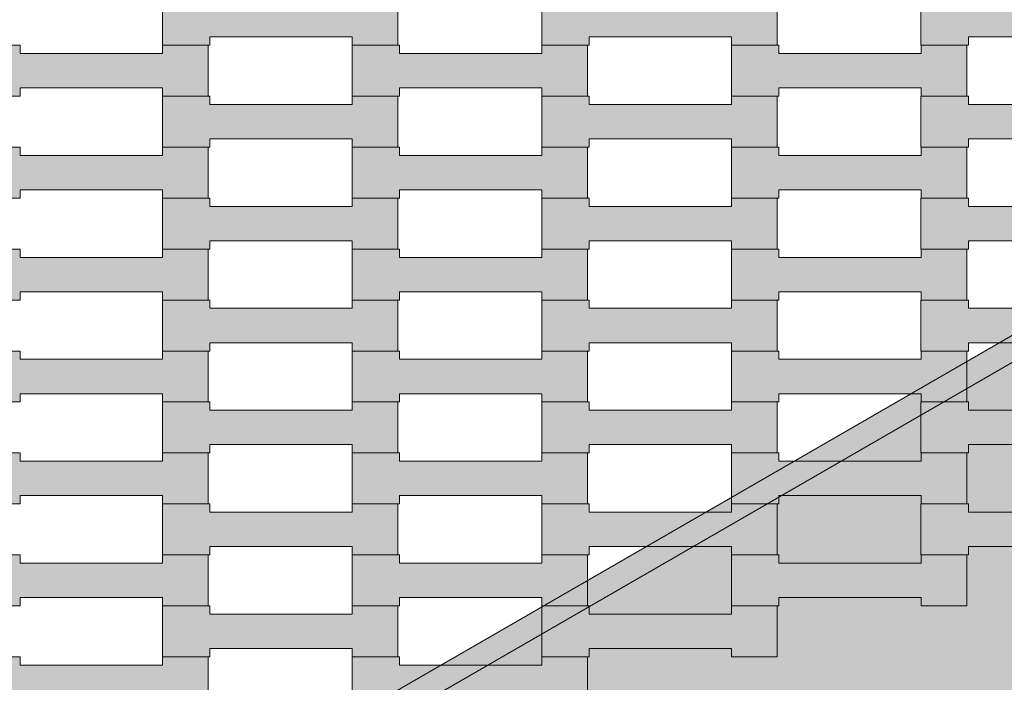
# Model space of a CAD drawing. Units: millimetres. Extents: x 31464 to 49249, y -10561 to 10195.
# Drawn here: x 39474 to 39889, y -1311 to -1031 of the extents above; entities that cross this region are included whole.
import ezdxf

# ---------------------------------------------------------------- set-up
doc = ezdxf.new("R2010")
doc.units = ezdxf.units.MM
doc.header["$MEASUREMENT"] = 0
doc.layers.add('7-Hexo6a', color=7, linetype='Continuous')

# ---------------------------------------------------------------- blocks, each defined once
blk = doc.blocks.new('Strop_1657', base_point=(39454.04, -1321.3))
at = {"layer": '7-Hexo6a', "linetype": 'Continuous', "lineweight": 0, "true_color": 0xff7f00}
blk.add_hatch(color=30, dxfattribs=at).paths.add_polyline_path([(39454.04, -1321.3), (39474.05, -1321.3), (39474.05, -1317.8), (39534.05, -1317.8), (39534.05, -1321.3), (39553.35, -1321.3), (39553.35, -1299.8), (39534.05, -1299.8), (39534.05, -1303.3), (39474.03, -1303.3), (39474.03, -1299.8), (39454.04, -1299.8)])
at = {"layer": '7-Hexo6a', "color": 7, "linetype": 'Continuous', "lineweight": 13, "flags": 128}
blk.add_lwpolyline([(39454.04, -1321.3), (39454.04, -1299.8), (39474.03, -1299.8), (39474.03, -1303.3), (39534.05, -1303.3), (39534.05, -1299.8), (39553.35, -1299.8), (39553.35, -1321.3), (39534.05, -1321.3), (39534.05, -1317.8), (39474.05, -1317.8), (39474.05, -1321.3)], close=True, dxfattribs=at)
blk = doc.blocks.new('Strop_1659', base_point=(39614.04, -1321.3))
at = {"layer": '7-Hexo6a', "linetype": 'Continuous', "lineweight": 0, "true_color": 0xff7f00}
blk.add_hatch(color=30, dxfattribs=at).paths.add_polyline_path([(39614.04, -1321.3), (39634.05, -1321.3), (39634.05, -1317.8), (39694.05, -1317.8), (39694.05, -1321.3), (39713.35, -1321.3), (39713.35, -1299.8), (39694.05, -1299.8), (39694.05, -1303.3), (39634.03, -1303.3), (39634.03, -1299.8), (39614.04, -1299.8)])
at = {"layer": '7-Hexo6a', "color": 7, "linetype": 'Continuous', "lineweight": 13, "flags": 128}
blk.add_lwpolyline([(39614.04, -1321.3), (39614.04, -1299.8), (39634.03, -1299.8), (39634.03, -1303.3), (39694.05, -1303.3), (39694.05, -1299.8), (39713.35, -1299.8), (39713.35, -1321.3), (39694.05, -1321.3), (39694.05, -1317.8), (39634.05, -1317.8), (39634.05, -1321.3)], close=True, dxfattribs=at)
blk = doc.blocks.new('Strop_1660', base_point=(39534.04, -1299.8))
at = {"layer": '7-Hexo6a', "linetype": 'Continuous', "lineweight": 0, "true_color": 0xff7f00}
blk.add_hatch(color=30, dxfattribs=at).paths.add_polyline_path([(39534.04, -1299.8), (39554.05, -1299.8), (39554.05, -1296.3), (39614.05, -1296.3), (39614.05, -1299.8), (39633.35, -1299.8), (39633.35, -1278.3), (39614.05, -1278.3), (39614.05, -1281.8), (39554.03, -1281.8), (39554.03, -1278.3), (39534.04, -1278.3)])
at = {"layer": '7-Hexo6a', "color": 7, "linetype": 'Continuous', "lineweight": 13, "flags": 128}
blk.add_lwpolyline([(39534.04, -1299.8), (39534.04, -1278.3), (39554.03, -1278.3), (39554.03, -1281.8), (39614.05, -1281.8), (39614.05, -1278.3), (39633.35, -1278.3), (39633.35, -1299.8), (39614.05, -1299.8), (39614.05, -1296.3), (39554.05, -1296.3), (39554.05, -1299.8)], close=True, dxfattribs=at)
blk = doc.blocks.new('Strop_1661', base_point=(39694.04, -1299.8))
at = {"layer": '7-Hexo6a', "linetype": 'Continuous', "lineweight": 0, "true_color": 0xff7f00}
blk.add_hatch(color=30, dxfattribs=at).paths.add_polyline_path([(39694.04, -1299.8), (39714.05, -1299.8), (39714.05, -1296.3), (39774.05, -1296.3), (39774.05, -1299.8), (39793.35, -1299.8), (39793.35, -1278.3), (39774.05, -1278.3), (39774.05, -1281.8), (39714.03, -1281.8), (39714.03, -1278.3), (39694.04, -1278.3)])
at = {"layer": '7-Hexo6a', "color": 7, "linetype": 'Continuous', "lineweight": 13, "flags": 128}
blk.add_lwpolyline([(39694.04, -1299.8), (39694.04, -1278.3), (39714.03, -1278.3), (39714.03, -1281.8), (39774.05, -1281.8), (39774.05, -1278.3), (39793.35, -1278.3), (39793.35, -1299.8), (39774.05, -1299.8), (39774.05, -1296.3), (39714.05, -1296.3), (39714.05, -1299.8)], close=True, dxfattribs=at)
blk = doc.blocks.new('Strop_1667', base_point=(39454.04, -1278.3))
at = {"layer": '7-Hexo6a', "linetype": 'Continuous', "lineweight": 0, "true_color": 0xff7f00}
blk.add_hatch(color=30, dxfattribs=at).paths.add_polyline_path([(39454.04, -1278.3), (39474.05, -1278.3), (39474.05, -1274.8), (39534.05, -1274.8), (39534.05, -1278.3), (39553.35, -1278.3), (39553.35, -1256.8), (39534.05, -1256.8), (39534.05, -1260.3), (39474.03, -1260.3), (39474.03, -1256.8), (39454.04, -1256.8)])
at = {"layer": '7-Hexo6a', "color": 7, "linetype": 'Continuous', "lineweight": 13, "flags": 128}
blk.add_lwpolyline([(39454.04, -1278.3), (39454.04, -1256.8), (39474.03, -1256.8), (39474.03, -1260.3), (39534.05, -1260.3), (39534.05, -1256.8), (39553.35, -1256.8), (39553.35, -1278.3), (39534.05, -1278.3), (39534.05, -1274.8), (39474.05, -1274.8), (39474.05, -1278.3)], close=True, dxfattribs=at)
blk = doc.blocks.new('Strop_1669', base_point=(39614.04, -1278.3))
at = {"layer": '7-Hexo6a', "linetype": 'Continuous', "lineweight": 0, "true_color": 0xff7f00}
blk.add_hatch(color=30, dxfattribs=at).paths.add_polyline_path([(39614.04, -1278.3), (39634.05, -1278.3), (39634.05, -1274.8), (39694.05, -1274.8), (39694.05, -1278.3), (39713.35, -1278.3), (39713.35, -1256.8), (39694.05, -1256.8), (39694.05, -1260.3), (39634.03, -1260.3), (39634.03, -1256.8), (39614.04, -1256.8)])
at = {"layer": '7-Hexo6a', "color": 7, "linetype": 'Continuous', "lineweight": 13, "flags": 128}
blk.add_lwpolyline([(39614.04, -1278.3), (39614.04, -1256.8), (39634.03, -1256.8), (39634.03, -1260.3), (39694.05, -1260.3), (39694.05, -1256.8), (39713.35, -1256.8), (39713.35, -1278.3), (39694.05, -1278.3), (39694.05, -1274.8), (39634.05, -1274.8), (39634.05, -1278.3)], close=True, dxfattribs=at)
blk = doc.blocks.new('Strop_1670', base_point=(39534.04, -1256.8))
at = {"layer": '7-Hexo6a', "linetype": 'Continuous', "lineweight": 0, "true_color": 0xff7f00}
blk.add_hatch(color=30, dxfattribs=at).paths.add_polyline_path([(39534.04, -1256.8), (39554.05, -1256.8), (39554.05, -1253.3), (39614.05, -1253.3), (39614.05, -1256.8), (39633.35, -1256.8), (39633.35, -1235.3), (39614.05, -1235.3), (39614.05, -1238.8), (39554.03, -1238.8), (39554.03, -1235.3), (39534.04, -1235.3)])
at = {"layer": '7-Hexo6a', "color": 7, "linetype": 'Continuous', "lineweight": 13, "flags": 128}
blk.add_lwpolyline([(39534.04, -1256.8), (39534.04, -1235.3), (39554.03, -1235.3), (39554.03, -1238.8), (39614.05, -1238.8), (39614.05, -1235.3), (39633.35, -1235.3), (39633.35, -1256.8), (39614.05, -1256.8), (39614.05, -1253.3), (39554.05, -1253.3), (39554.05, -1256.8)], close=True, dxfattribs=at)
blk = doc.blocks.new('Strop_1671', base_point=(39774.04, -1278.3))
at = {"layer": '7-Hexo6a', "linetype": 'Continuous', "lineweight": 0, "true_color": 0xff7f00}
blk.add_hatch(color=30, dxfattribs=at).paths.add_polyline_path([(39774.04, -1278.3), (39794.05, -1278.3), (39794.05, -1274.8), (39854.05, -1274.8), (39854.05, -1278.3), (39873.35, -1278.3), (39873.35, -1256.8), (39854.05, -1256.8), (39854.05, -1260.3), (39794.03, -1260.3), (39794.03, -1256.8), (39774.04, -1256.8)])
at = {"layer": '7-Hexo6a', "color": 7, "linetype": 'Continuous', "lineweight": 13, "flags": 128}
blk.add_lwpolyline([(39774.04, -1278.3), (39774.04, -1256.8), (39794.03, -1256.8), (39794.03, -1260.3), (39854.05, -1260.3), (39854.05, -1256.8), (39873.35, -1256.8), (39873.35, -1278.3), (39854.05, -1278.3), (39854.05, -1274.8), (39794.05, -1274.8), (39794.05, -1278.3)], close=True, dxfattribs=at)
blk = doc.blocks.new('Strop_1672', base_point=(39694.04, -1256.8))
at = {"layer": '7-Hexo6a', "linetype": 'Continuous', "lineweight": 0, "true_color": 0xff7f00}
blk.add_hatch(color=30, dxfattribs=at).paths.add_polyline_path([(39694.04, -1256.8), (39714.05, -1256.8), (39714.05, -1253.3), (39774.05, -1253.3), (39774.05, -1256.8), (39793.35, -1256.8), (39793.35, -1235.3), (39774.05, -1235.3), (39774.05, -1238.8), (39714.03, -1238.8), (39714.03, -1235.3), (39694.04, -1235.3)])
at = {"layer": '7-Hexo6a', "color": 7, "linetype": 'Continuous', "lineweight": 13, "flags": 128}
blk.add_lwpolyline([(39694.04, -1256.8), (39694.04, -1235.3), (39714.03, -1235.3), (39714.03, -1238.8), (39774.05, -1238.8), (39774.05, -1235.3), (39793.35, -1235.3), (39793.35, -1256.8), (39774.05, -1256.8), (39774.05, -1253.3), (39714.05, -1253.3), (39714.05, -1256.8)], close=True, dxfattribs=at)
blk = doc.blocks.new('Strop_1673', base_point=(39854.04, -1256.8))
at = {"layer": '7-Hexo6a', "linetype": 'Continuous', "lineweight": 0, "true_color": 0xff7f00}
blk.add_hatch(color=30, dxfattribs=at).paths.add_polyline_path([(39854.04, -1256.8), (39874.05, -1256.8), (39874.05, -1253.3), (39934.05, -1253.3), (39934.05, -1256.8), (39953.35, -1256.8), (39953.35, -1235.3), (39934.05, -1235.3), (39934.05, -1238.8), (39874.03, -1238.8), (39874.03, -1235.3), (39854.04, -1235.3)])
at = {"layer": '7-Hexo6a', "color": 7, "linetype": 'Continuous', "lineweight": 13, "flags": 128}
blk.add_lwpolyline([(39854.04, -1256.8), (39854.04, -1235.3), (39874.03, -1235.3), (39874.03, -1238.8), (39934.05, -1238.8), (39934.05, -1235.3), (39953.35, -1235.3), (39953.35, -1256.8), (39934.05, -1256.8), (39934.05, -1253.3), (39874.05, -1253.3), (39874.05, -1256.8)], close=True, dxfattribs=at)
blk = doc.blocks.new('Strop_1680', base_point=(39454.04, -1235.3))
at = {"layer": '7-Hexo6a', "linetype": 'Continuous', "lineweight": 0, "true_color": 0xff7f00}
blk.add_hatch(color=30, dxfattribs=at).paths.add_polyline_path([(39454.04, -1235.3), (39474.05, -1235.3), (39474.05, -1231.8), (39534.05, -1231.8), (39534.05, -1235.3), (39553.35, -1235.3), (39553.35, -1213.8), (39534.05, -1213.8), (39534.05, -1217.3), (39474.03, -1217.3), (39474.03, -1213.8), (39454.04, -1213.8)])
at = {"layer": '7-Hexo6a', "color": 7, "linetype": 'Continuous', "lineweight": 13, "flags": 128}
blk.add_lwpolyline([(39454.04, -1235.3), (39454.04, -1213.8), (39474.03, -1213.8), (39474.03, -1217.3), (39534.05, -1217.3), (39534.05, -1213.8), (39553.35, -1213.8), (39553.35, -1235.3), (39534.05, -1235.3), (39534.05, -1231.8), (39474.05, -1231.8), (39474.05, -1235.3)], close=True, dxfattribs=at)
blk = doc.blocks.new('Strop_1682', base_point=(39614.04, -1235.3))
at = {"layer": '7-Hexo6a', "linetype": 'Continuous', "lineweight": 0, "true_color": 0xff7f00}
blk.add_hatch(color=30, dxfattribs=at).paths.add_polyline_path([(39614.04, -1235.3), (39634.05, -1235.3), (39634.05, -1231.8), (39694.05, -1231.8), (39694.05, -1235.3), (39713.35, -1235.3), (39713.35, -1213.8), (39694.05, -1213.8), (39694.05, -1217.3), (39634.03, -1217.3), (39634.03, -1213.8), (39614.04, -1213.8)])
at = {"layer": '7-Hexo6a', "color": 7, "linetype": 'Continuous', "lineweight": 13, "flags": 128}
blk.add_lwpolyline([(39614.04, -1235.3), (39614.04, -1213.8), (39634.03, -1213.8), (39634.03, -1217.3), (39694.05, -1217.3), (39694.05, -1213.8), (39713.35, -1213.8), (39713.35, -1235.3), (39694.05, -1235.3), (39694.05, -1231.8), (39634.05, -1231.8), (39634.05, -1235.3)], close=True, dxfattribs=at)
blk = doc.blocks.new('Strop_1683', base_point=(39534.04, -1213.8))
at = {"layer": '7-Hexo6a', "linetype": 'Continuous', "lineweight": 0, "true_color": 0xff7f00}
blk.add_hatch(color=30, dxfattribs=at).paths.add_polyline_path([(39534.04, -1213.8), (39554.05, -1213.8), (39554.05, -1210.3), (39614.05, -1210.3), (39614.05, -1213.8), (39633.35, -1213.8), (39633.35, -1192.3), (39614.05, -1192.3), (39614.05, -1195.8), (39554.03, -1195.8), (39554.03, -1192.3), (39534.04, -1192.3)])
at = {"layer": '7-Hexo6a', "color": 7, "linetype": 'Continuous', "lineweight": 13, "flags": 128}
blk.add_lwpolyline([(39534.04, -1213.8), (39534.04, -1192.3), (39554.03, -1192.3), (39554.03, -1195.8), (39614.05, -1195.8), (39614.05, -1192.3), (39633.35, -1192.3), (39633.35, -1213.8), (39614.05, -1213.8), (39614.05, -1210.3), (39554.05, -1210.3), (39554.05, -1213.8)], close=True, dxfattribs=at)
blk = doc.blocks.new('Strop_1684', base_point=(39774.04, -1235.3))
at = {"layer": '7-Hexo6a', "linetype": 'Continuous', "lineweight": 0, "true_color": 0xff7f00}
blk.add_hatch(color=30, dxfattribs=at).paths.add_polyline_path([(39774.04, -1235.3), (39794.05, -1235.3), (39794.05, -1231.8), (39854.05, -1231.8), (39854.05, -1235.3), (39873.35, -1235.3), (39873.35, -1213.8), (39854.05, -1213.8), (39854.05, -1217.3), (39794.03, -1217.3), (39794.03, -1213.8), (39774.04, -1213.8)])
at = {"layer": '7-Hexo6a', "color": 7, "linetype": 'Continuous', "lineweight": 13, "flags": 128}
blk.add_lwpolyline([(39774.04, -1235.3), (39774.04, -1213.8), (39794.03, -1213.8), (39794.03, -1217.3), (39854.05, -1217.3), (39854.05, -1213.8), (39873.35, -1213.8), (39873.35, -1235.3), (39854.05, -1235.3), (39854.05, -1231.8), (39794.05, -1231.8), (39794.05, -1235.3)], close=True, dxfattribs=at)
blk = doc.blocks.new('Strop_1685', base_point=(39694.04, -1213.8))
at = {"layer": '7-Hexo6a', "linetype": 'Continuous', "lineweight": 0, "true_color": 0xff7f00}
blk.add_hatch(color=30, dxfattribs=at).paths.add_polyline_path([(39694.04, -1213.8), (39714.05, -1213.8), (39714.05, -1210.3), (39774.05, -1210.3), (39774.05, -1213.8), (39793.35, -1213.8), (39793.35, -1192.3), (39774.05, -1192.3), (39774.05, -1195.8), (39714.03, -1195.8), (39714.03, -1192.3), (39694.04, -1192.3)])
at = {"layer": '7-Hexo6a', "color": 7, "linetype": 'Continuous', "lineweight": 13, "flags": 128}
blk.add_lwpolyline([(39694.04, -1213.8), (39694.04, -1192.3), (39714.03, -1192.3), (39714.03, -1195.8), (39774.05, -1195.8), (39774.05, -1192.3), (39793.35, -1192.3), (39793.35, -1213.8), (39774.05, -1213.8), (39774.05, -1210.3), (39714.05, -1210.3), (39714.05, -1213.8)], close=True, dxfattribs=at)
blk = doc.blocks.new('Strop_1686', base_point=(39854.04, -1213.8))
at = {"layer": '7-Hexo6a', "linetype": 'Continuous', "lineweight": 0, "true_color": 0xff7f00}
blk.add_hatch(color=30, dxfattribs=at).paths.add_polyline_path([(39854.04, -1213.8), (39874.05, -1213.8), (39874.05, -1210.3), (39934.05, -1210.3), (39934.05, -1213.8), (39953.35, -1213.8), (39953.35, -1192.3), (39934.05, -1192.3), (39934.05, -1195.8), (39874.03, -1195.8), (39874.03, -1192.3), (39854.04, -1192.3)])
at = {"layer": '7-Hexo6a', "color": 7, "linetype": 'Continuous', "lineweight": 13, "flags": 128}
blk.add_lwpolyline([(39854.04, -1213.8), (39854.04, -1192.3), (39874.03, -1192.3), (39874.03, -1195.8), (39934.05, -1195.8), (39934.05, -1192.3), (39953.35, -1192.3), (39953.35, -1213.8), (39934.05, -1213.8), (39934.05, -1210.3), (39874.05, -1210.3), (39874.05, -1213.8)], close=True, dxfattribs=at)
blk = doc.blocks.new('Strop_1693', base_point=(39454.04, -1192.3))
at = {"layer": '7-Hexo6a', "linetype": 'Continuous', "lineweight": 0, "true_color": 0xff7f00}
blk.add_hatch(color=30, dxfattribs=at).paths.add_polyline_path([(39454.04, -1192.3), (39474.05, -1192.3), (39474.05, -1188.8), (39534.05, -1188.8), (39534.05, -1192.3), (39553.35, -1192.3), (39553.35, -1170.8), (39534.05, -1170.8), (39534.05, -1174.3), (39474.03, -1174.3), (39474.03, -1170.8), (39454.04, -1170.8)])
at = {"layer": '7-Hexo6a', "color": 7, "linetype": 'Continuous', "lineweight": 13, "flags": 128}
blk.add_lwpolyline([(39454.04, -1192.3), (39454.04, -1170.8), (39474.03, -1170.8), (39474.03, -1174.3), (39534.05, -1174.3), (39534.05, -1170.8), (39553.35, -1170.8), (39553.35, -1192.3), (39534.05, -1192.3), (39534.05, -1188.8), (39474.05, -1188.8), (39474.05, -1192.3)], close=True, dxfattribs=at)
blk = doc.blocks.new('Strop_1695', base_point=(39614.04, -1192.3))
at = {"layer": '7-Hexo6a', "linetype": 'Continuous', "lineweight": 0, "true_color": 0xff7f00}
blk.add_hatch(color=30, dxfattribs=at).paths.add_polyline_path([(39614.04, -1192.3), (39634.05, -1192.3), (39634.05, -1188.8), (39694.05, -1188.8), (39694.05, -1192.3), (39713.35, -1192.3), (39713.35, -1170.8), (39694.05, -1170.8), (39694.05, -1174.3), (39634.03, -1174.3), (39634.03, -1170.8), (39614.04, -1170.8)])
at = {"layer": '7-Hexo6a', "color": 7, "linetype": 'Continuous', "lineweight": 13, "flags": 128}
blk.add_lwpolyline([(39614.04, -1192.3), (39614.04, -1170.8), (39634.03, -1170.8), (39634.03, -1174.3), (39694.05, -1174.3), (39694.05, -1170.8), (39713.35, -1170.8), (39713.35, -1192.3), (39694.05, -1192.3), (39694.05, -1188.8), (39634.05, -1188.8), (39634.05, -1192.3)], close=True, dxfattribs=at)
blk = doc.blocks.new('Strop_1696', base_point=(39534.04, -1170.8))
at = {"layer": '7-Hexo6a', "linetype": 'Continuous', "lineweight": 0, "true_color": 0xff7f00}
blk.add_hatch(color=30, dxfattribs=at).paths.add_polyline_path([(39534.04, -1170.8), (39554.05, -1170.8), (39554.05, -1167.3), (39614.05, -1167.3), (39614.05, -1170.8), (39633.35, -1170.8), (39633.35, -1149.3), (39614.05, -1149.3), (39614.05, -1152.8), (39554.03, -1152.8), (39554.03, -1149.3), (39534.04, -1149.3)])
at = {"layer": '7-Hexo6a', "color": 7, "linetype": 'Continuous', "lineweight": 13, "flags": 128}
blk.add_lwpolyline([(39534.04, -1170.8), (39534.04, -1149.3), (39554.03, -1149.3), (39554.03, -1152.8), (39614.05, -1152.8), (39614.05, -1149.3), (39633.35, -1149.3), (39633.35, -1170.8), (39614.05, -1170.8), (39614.05, -1167.3), (39554.05, -1167.3), (39554.05, -1170.8)], close=True, dxfattribs=at)
blk = doc.blocks.new('Strop_1697', base_point=(39774.04, -1192.3))
at = {"layer": '7-Hexo6a', "linetype": 'Continuous', "lineweight": 0, "true_color": 0xff7f00}
blk.add_hatch(color=30, dxfattribs=at).paths.add_polyline_path([(39774.04, -1192.3), (39794.05, -1192.3), (39794.05, -1188.8), (39854.05, -1188.8), (39854.05, -1192.3), (39873.35, -1192.3), (39873.35, -1170.8), (39854.05, -1170.8), (39854.05, -1174.3), (39794.03, -1174.3), (39794.03, -1170.8), (39774.04, -1170.8)])
at = {"layer": '7-Hexo6a', "color": 7, "linetype": 'Continuous', "lineweight": 13, "flags": 128}
blk.add_lwpolyline([(39774.04, -1192.3), (39774.04, -1170.8), (39794.03, -1170.8), (39794.03, -1174.3), (39854.05, -1174.3), (39854.05, -1170.8), (39873.35, -1170.8), (39873.35, -1192.3), (39854.05, -1192.3), (39854.05, -1188.8), (39794.05, -1188.8), (39794.05, -1192.3)], close=True, dxfattribs=at)
blk = doc.blocks.new('Strop_1698', base_point=(39694.04, -1170.8))
at = {"layer": '7-Hexo6a', "linetype": 'Continuous', "lineweight": 0, "true_color": 0xff7f00}
blk.add_hatch(color=30, dxfattribs=at).paths.add_polyline_path([(39694.04, -1170.8), (39714.05, -1170.8), (39714.05, -1167.3), (39774.05, -1167.3), (39774.05, -1170.8), (39793.35, -1170.8), (39793.35, -1149.3), (39774.05, -1149.3), (39774.05, -1152.8), (39714.03, -1152.8), (39714.03, -1149.3), (39694.04, -1149.3)])
at = {"layer": '7-Hexo6a', "color": 7, "linetype": 'Continuous', "lineweight": 13, "flags": 128}
blk.add_lwpolyline([(39694.04, -1170.8), (39694.04, -1149.3), (39714.03, -1149.3), (39714.03, -1152.8), (39774.05, -1152.8), (39774.05, -1149.3), (39793.35, -1149.3), (39793.35, -1170.8), (39774.05, -1170.8), (39774.05, -1167.3), (39714.05, -1167.3), (39714.05, -1170.8)], close=True, dxfattribs=at)
blk = doc.blocks.new('Strop_1700', base_point=(39854.04, -1170.8))
at = {"layer": '7-Hexo6a', "linetype": 'Continuous', "lineweight": 0, "true_color": 0xff7f00}
blk.add_hatch(color=30, dxfattribs=at).paths.add_polyline_path([(39854.04, -1170.8), (39874.05, -1170.8), (39874.05, -1167.3), (39934.05, -1167.3), (39934.05, -1170.8), (39953.35, -1170.8), (39953.35, -1149.3), (39934.05, -1149.3), (39934.05, -1152.8), (39874.03, -1152.8), (39874.03, -1149.3), (39854.04, -1149.3)])
at = {"layer": '7-Hexo6a', "color": 7, "linetype": 'Continuous', "lineweight": 13, "flags": 128}
blk.add_lwpolyline([(39854.04, -1170.8), (39854.04, -1149.3), (39874.03, -1149.3), (39874.03, -1152.8), (39934.05, -1152.8), (39934.05, -1149.3), (39953.35, -1149.3), (39953.35, -1170.8), (39934.05, -1170.8), (39934.05, -1167.3), (39874.05, -1167.3), (39874.05, -1170.8)], close=True, dxfattribs=at)
blk = doc.blocks.new('Strop_1707', base_point=(39454.04, -1149.3))
at = {"layer": '7-Hexo6a', "linetype": 'Continuous', "lineweight": 0, "true_color": 0xff7f00}
blk.add_hatch(color=30, dxfattribs=at).paths.add_polyline_path([(39454.04, -1149.3), (39474.05, -1149.3), (39474.05, -1145.8), (39534.05, -1145.8), (39534.05, -1149.3), (39553.35, -1149.3), (39553.35, -1127.8), (39534.05, -1127.8), (39534.05, -1131.3), (39474.03, -1131.3), (39474.03, -1127.8), (39454.04, -1127.8)])
at = {"layer": '7-Hexo6a', "color": 7, "linetype": 'Continuous', "lineweight": 13, "flags": 128}
blk.add_lwpolyline([(39454.04, -1149.3), (39454.04, -1127.8), (39474.03, -1127.8), (39474.03, -1131.3), (39534.05, -1131.3), (39534.05, -1127.8), (39553.35, -1127.8), (39553.35, -1149.3), (39534.05, -1149.3), (39534.05, -1145.8), (39474.05, -1145.8), (39474.05, -1149.3)], close=True, dxfattribs=at)
blk = doc.blocks.new('Strop_1709', base_point=(39614.04, -1149.3))
at = {"layer": '7-Hexo6a', "linetype": 'Continuous', "lineweight": 0, "true_color": 0xff7f00}
blk.add_hatch(color=30, dxfattribs=at).paths.add_polyline_path([(39614.04, -1149.3), (39634.05, -1149.3), (39634.05, -1145.8), (39694.05, -1145.8), (39694.05, -1149.3), (39713.35, -1149.3), (39713.35, -1127.8), (39694.05, -1127.8), (39694.05, -1131.3), (39634.03, -1131.3), (39634.03, -1127.8), (39614.04, -1127.8)])
at = {"layer": '7-Hexo6a', "color": 7, "linetype": 'Continuous', "lineweight": 13, "flags": 128}
blk.add_lwpolyline([(39614.04, -1149.3), (39614.04, -1127.8), (39634.03, -1127.8), (39634.03, -1131.3), (39694.05, -1131.3), (39694.05, -1127.8), (39713.35, -1127.8), (39713.35, -1149.3), (39694.05, -1149.3), (39694.05, -1145.8), (39634.05, -1145.8), (39634.05, -1149.3)], close=True, dxfattribs=at)
blk = doc.blocks.new('Strop_1710', base_point=(39534.04, -1127.8))
at = {"layer": '7-Hexo6a', "linetype": 'Continuous', "lineweight": 0, "true_color": 0xff7f00}
blk.add_hatch(color=30, dxfattribs=at).paths.add_polyline_path([(39534.04, -1127.8), (39554.05, -1127.8), (39554.05, -1124.3), (39614.05, -1124.3), (39614.05, -1127.8), (39633.35, -1127.8), (39633.35, -1106.3), (39614.05, -1106.3), (39614.05, -1109.8), (39554.03, -1109.8), (39554.03, -1106.3), (39534.04, -1106.3)])
at = {"layer": '7-Hexo6a', "color": 7, "linetype": 'Continuous', "lineweight": 13, "flags": 128}
blk.add_lwpolyline([(39534.04, -1127.8), (39534.04, -1106.3), (39554.03, -1106.3), (39554.03, -1109.8), (39614.05, -1109.8), (39614.05, -1106.3), (39633.35, -1106.3), (39633.35, -1127.8), (39614.05, -1127.8), (39614.05, -1124.3), (39554.05, -1124.3), (39554.05, -1127.8)], close=True, dxfattribs=at)
blk = doc.blocks.new('Strop_1711', base_point=(39774.04, -1149.3))
at = {"layer": '7-Hexo6a', "linetype": 'Continuous', "lineweight": 0, "true_color": 0xff7f00}
blk.add_hatch(color=30, dxfattribs=at).paths.add_polyline_path([(39774.04, -1149.3), (39794.05, -1149.3), (39794.05, -1145.8), (39854.05, -1145.8), (39854.05, -1149.3), (39873.35, -1149.3), (39873.35, -1127.8), (39854.05, -1127.8), (39854.05, -1131.3), (39794.03, -1131.3), (39794.03, -1127.8), (39774.04, -1127.8)])
at = {"layer": '7-Hexo6a', "color": 7, "linetype": 'Continuous', "lineweight": 13, "flags": 128}
blk.add_lwpolyline([(39774.04, -1149.3), (39774.04, -1127.8), (39794.03, -1127.8), (39794.03, -1131.3), (39854.05, -1131.3), (39854.05, -1127.8), (39873.35, -1127.8), (39873.35, -1149.3), (39854.05, -1149.3), (39854.05, -1145.8), (39794.05, -1145.8), (39794.05, -1149.3)], close=True, dxfattribs=at)
blk = doc.blocks.new('Strop_1712', base_point=(39694.04, -1127.8))
at = {"layer": '7-Hexo6a', "linetype": 'Continuous', "lineweight": 0, "true_color": 0xff7f00}
blk.add_hatch(color=30, dxfattribs=at).paths.add_polyline_path([(39694.04, -1127.8), (39714.05, -1127.8), (39714.05, -1124.3), (39774.05, -1124.3), (39774.05, -1127.8), (39793.35, -1127.8), (39793.35, -1106.3), (39774.05, -1106.3), (39774.05, -1109.8), (39714.03, -1109.8), (39714.03, -1106.3), (39694.04, -1106.3)])
at = {"layer": '7-Hexo6a', "color": 7, "linetype": 'Continuous', "lineweight": 13, "flags": 128}
blk.add_lwpolyline([(39694.04, -1127.8), (39694.04, -1106.3), (39714.03, -1106.3), (39714.03, -1109.8), (39774.05, -1109.8), (39774.05, -1106.3), (39793.35, -1106.3), (39793.35, -1127.8), (39774.05, -1127.8), (39774.05, -1124.3), (39714.05, -1124.3), (39714.05, -1127.8)], close=True, dxfattribs=at)
blk = doc.blocks.new('Strop_1714', base_point=(39854.04, -1127.8))
at = {"layer": '7-Hexo6a', "linetype": 'Continuous', "lineweight": 0, "true_color": 0xff7f00}
blk.add_hatch(color=30, dxfattribs=at).paths.add_polyline_path([(39854.04, -1127.8), (39874.05, -1127.8), (39874.05, -1124.3), (39934.05, -1124.3), (39934.05, -1127.8), (39953.35, -1127.8), (39953.35, -1106.3), (39934.05, -1106.3), (39934.05, -1109.8), (39874.03, -1109.8), (39874.03, -1106.3), (39854.04, -1106.3)])
at = {"layer": '7-Hexo6a', "color": 7, "linetype": 'Continuous', "lineweight": 13, "flags": 128}
blk.add_lwpolyline([(39854.04, -1127.8), (39854.04, -1106.3), (39874.03, -1106.3), (39874.03, -1109.8), (39934.05, -1109.8), (39934.05, -1106.3), (39953.35, -1106.3), (39953.35, -1127.8), (39934.05, -1127.8), (39934.05, -1124.3), (39874.05, -1124.3), (39874.05, -1127.8)], close=True, dxfattribs=at)
blk = doc.blocks.new('Strop_1721', base_point=(39454.04, -1106.3))
at = {"layer": '7-Hexo6a', "linetype": 'Continuous', "lineweight": 0, "true_color": 0xff7f00}
blk.add_hatch(color=30, dxfattribs=at).paths.add_polyline_path([(39454.04, -1106.3), (39474.05, -1106.3), (39474.05, -1102.8), (39534.05, -1102.8), (39534.05, -1106.3), (39553.35, -1106.3), (39553.35, -1084.8), (39534.05, -1084.8), (39534.05, -1088.3), (39474.03, -1088.3), (39474.03, -1084.8), (39454.04, -1084.8)])
at = {"layer": '7-Hexo6a', "color": 7, "linetype": 'Continuous', "lineweight": 13, "flags": 128}
blk.add_lwpolyline([(39454.04, -1106.3), (39454.04, -1084.8), (39474.03, -1084.8), (39474.03, -1088.3), (39534.05, -1088.3), (39534.05, -1084.8), (39553.35, -1084.8), (39553.35, -1106.3), (39534.05, -1106.3), (39534.05, -1102.8), (39474.05, -1102.8), (39474.05, -1106.3)], close=True, dxfattribs=at)
blk = doc.blocks.new('Strop_1723', base_point=(39614.04, -1106.3))
at = {"layer": '7-Hexo6a', "linetype": 'Continuous', "lineweight": 0, "true_color": 0xff7f00}
blk.add_hatch(color=30, dxfattribs=at).paths.add_polyline_path([(39614.04, -1106.3), (39634.05, -1106.3), (39634.05, -1102.8), (39694.05, -1102.8), (39694.05, -1106.3), (39713.35, -1106.3), (39713.35, -1084.8), (39694.05, -1084.8), (39694.05, -1088.3), (39634.03, -1088.3), (39634.03, -1084.8), (39614.04, -1084.8)])
at = {"layer": '7-Hexo6a', "color": 7, "linetype": 'Continuous', "lineweight": 13, "flags": 128}
blk.add_lwpolyline([(39614.04, -1106.3), (39614.04, -1084.8), (39634.03, -1084.8), (39634.03, -1088.3), (39694.05, -1088.3), (39694.05, -1084.8), (39713.35, -1084.8), (39713.35, -1106.3), (39694.05, -1106.3), (39694.05, -1102.8), (39634.05, -1102.8), (39634.05, -1106.3)], close=True, dxfattribs=at)
blk = doc.blocks.new('Strop_1724', base_point=(39534.04, -1084.8))
at = {"layer": '7-Hexo6a', "linetype": 'Continuous', "lineweight": 0, "true_color": 0xff7f00}
blk.add_hatch(color=30, dxfattribs=at).paths.add_polyline_path([(39534.04, -1084.8), (39554.05, -1084.8), (39554.05, -1081.3), (39614.05, -1081.3), (39614.05, -1084.8), (39633.35, -1084.8), (39633.35, -1063.3), (39614.05, -1063.3), (39614.05, -1066.8), (39554.03, -1066.8), (39554.03, -1063.3), (39534.04, -1063.3)])
at = {"layer": '7-Hexo6a', "color": 7, "linetype": 'Continuous', "lineweight": 13, "flags": 128}
blk.add_lwpolyline([(39534.04, -1084.8), (39534.04, -1063.3), (39554.03, -1063.3), (39554.03, -1066.8), (39614.05, -1066.8), (39614.05, -1063.3), (39633.35, -1063.3), (39633.35, -1084.8), (39614.05, -1084.8), (39614.05, -1081.3), (39554.05, -1081.3), (39554.05, -1084.8)], close=True, dxfattribs=at)
blk = doc.blocks.new('Strop_1725', base_point=(39774.04, -1106.3))
at = {"layer": '7-Hexo6a', "linetype": 'Continuous', "lineweight": 0, "true_color": 0xff7f00}
blk.add_hatch(color=30, dxfattribs=at).paths.add_polyline_path([(39774.04, -1106.3), (39794.05, -1106.3), (39794.05, -1102.8), (39854.05, -1102.8), (39854.05, -1106.3), (39873.35, -1106.3), (39873.35, -1084.8), (39854.05, -1084.8), (39854.05, -1088.3), (39794.03, -1088.3), (39794.03, -1084.8), (39774.04, -1084.8)])
at = {"layer": '7-Hexo6a', "color": 7, "linetype": 'Continuous', "lineweight": 13, "flags": 128}
blk.add_lwpolyline([(39774.04, -1106.3), (39774.04, -1084.8), (39794.03, -1084.8), (39794.03, -1088.3), (39854.05, -1088.3), (39854.05, -1084.8), (39873.35, -1084.8), (39873.35, -1106.3), (39854.05, -1106.3), (39854.05, -1102.8), (39794.05, -1102.8), (39794.05, -1106.3)], close=True, dxfattribs=at)
blk = doc.blocks.new('Strop_1726', base_point=(39694.04, -1084.8))
at = {"layer": '7-Hexo6a', "linetype": 'Continuous', "lineweight": 0, "true_color": 0xff7f00}
blk.add_hatch(color=30, dxfattribs=at).paths.add_polyline_path([(39694.04, -1084.8), (39714.05, -1084.8), (39714.05, -1081.3), (39774.05, -1081.3), (39774.05, -1084.8), (39793.35, -1084.8), (39793.35, -1063.3), (39774.05, -1063.3), (39774.05, -1066.8), (39714.03, -1066.8), (39714.03, -1063.3), (39694.04, -1063.3)])
at = {"layer": '7-Hexo6a', "color": 7, "linetype": 'Continuous', "lineweight": 13, "flags": 128}
blk.add_lwpolyline([(39694.04, -1084.8), (39694.04, -1063.3), (39714.03, -1063.3), (39714.03, -1066.8), (39774.05, -1066.8), (39774.05, -1063.3), (39793.35, -1063.3), (39793.35, -1084.8), (39774.05, -1084.8), (39774.05, -1081.3), (39714.05, -1081.3), (39714.05, -1084.8)], close=True, dxfattribs=at)
blk = doc.blocks.new('Strop_1728', base_point=(39854.04, -1084.8))
at = {"layer": '7-Hexo6a', "linetype": 'Continuous', "lineweight": 0, "true_color": 0xff7f00}
blk.add_hatch(color=30, dxfattribs=at).paths.add_polyline_path([(39854.04, -1084.8), (39874.05, -1084.8), (39874.05, -1081.3), (39934.05, -1081.3), (39934.05, -1084.8), (39953.35, -1084.8), (39953.35, -1063.3), (39934.05, -1063.3), (39934.05, -1066.8), (39874.03, -1066.8), (39874.03, -1063.3), (39854.04, -1063.3)])
at = {"layer": '7-Hexo6a', "color": 7, "linetype": 'Continuous', "lineweight": 13, "flags": 128}
blk.add_lwpolyline([(39854.04, -1084.8), (39854.04, -1063.3), (39874.03, -1063.3), (39874.03, -1066.8), (39934.05, -1066.8), (39934.05, -1063.3), (39953.35, -1063.3), (39953.35, -1084.8), (39934.05, -1084.8), (39934.05, -1081.3), (39874.05, -1081.3), (39874.05, -1084.8)], close=True, dxfattribs=at)
blk = doc.blocks.new('Strop_1735', base_point=(39454.04, -1063.3))
at = {"layer": '7-Hexo6a', "linetype": 'Continuous', "lineweight": 0, "true_color": 0xff7f00}
blk.add_hatch(color=30, dxfattribs=at).paths.add_polyline_path([(39454.04, -1063.3), (39474.05, -1063.3), (39474.05, -1059.8), (39534.05, -1059.8), (39534.05, -1063.3), (39553.35, -1063.3), (39553.35, -1041.8), (39534.05, -1041.8), (39534.05, -1045.3), (39474.03, -1045.3), (39474.03, -1041.8), (39454.04, -1041.8)])
at = {"layer": '7-Hexo6a', "color": 7, "linetype": 'Continuous', "lineweight": 13, "flags": 128}
blk.add_lwpolyline([(39454.04, -1063.3), (39454.04, -1041.8), (39474.03, -1041.8), (39474.03, -1045.3), (39534.05, -1045.3), (39534.05, -1041.8), (39553.35, -1041.8), (39553.35, -1063.3), (39534.05, -1063.3), (39534.05, -1059.8), (39474.05, -1059.8), (39474.05, -1063.3)], close=True, dxfattribs=at)
blk = doc.blocks.new('Strop_1737', base_point=(39614.04, -1063.3))
at = {"layer": '7-Hexo6a', "linetype": 'Continuous', "lineweight": 0, "true_color": 0xff7f00}
blk.add_hatch(color=30, dxfattribs=at).paths.add_polyline_path([(39614.04, -1063.3), (39634.05, -1063.3), (39634.05, -1059.8), (39694.05, -1059.8), (39694.05, -1063.3), (39713.35, -1063.3), (39713.35, -1041.8), (39694.05, -1041.8), (39694.05, -1045.3), (39634.03, -1045.3), (39634.03, -1041.8), (39614.04, -1041.8)])
at = {"layer": '7-Hexo6a', "color": 7, "linetype": 'Continuous', "lineweight": 13, "flags": 128}
blk.add_lwpolyline([(39614.04, -1063.3), (39614.04, -1041.8), (39634.03, -1041.8), (39634.03, -1045.3), (39694.05, -1045.3), (39694.05, -1041.8), (39713.35, -1041.8), (39713.35, -1063.3), (39694.05, -1063.3), (39694.05, -1059.8), (39634.05, -1059.8), (39634.05, -1063.3)], close=True, dxfattribs=at)
blk = doc.blocks.new('Strop_1738', base_point=(39534.04, -1041.8))
at = {"layer": '7-Hexo6a', "linetype": 'Continuous', "lineweight": 0, "true_color": 0xff7f00}
blk.add_hatch(color=30, dxfattribs=at).paths.add_polyline_path([(39534.04, -1041.8), (39554.05, -1041.8), (39554.05, -1038.3), (39614.05, -1038.3), (39614.05, -1041.8), (39633.35, -1041.8), (39633.35, -1020.3), (39614.05, -1020.3), (39614.05, -1023.8), (39554.03, -1023.8), (39554.03, -1020.3), (39534.04, -1020.3)])
at = {"layer": '7-Hexo6a', "color": 7, "linetype": 'Continuous', "lineweight": 13, "flags": 128}
blk.add_lwpolyline([(39534.04, -1041.8), (39534.04, -1020.3), (39554.03, -1020.3), (39554.03, -1023.8), (39614.05, -1023.8), (39614.05, -1020.3), (39633.35, -1020.3), (39633.35, -1041.8), (39614.05, -1041.8), (39614.05, -1038.3), (39554.05, -1038.3), (39554.05, -1041.8)], close=True, dxfattribs=at)
blk = doc.blocks.new('Strop_1739', base_point=(39774.04, -1063.3))
at = {"layer": '7-Hexo6a', "linetype": 'Continuous', "lineweight": 0, "true_color": 0xff7f00}
blk.add_hatch(color=30, dxfattribs=at).paths.add_polyline_path([(39774.04, -1063.3), (39794.05, -1063.3), (39794.05, -1059.8), (39854.05, -1059.8), (39854.05, -1063.3), (39873.35, -1063.3), (39873.35, -1041.8), (39854.05, -1041.8), (39854.05, -1045.3), (39794.03, -1045.3), (39794.03, -1041.8), (39774.04, -1041.8)])
at = {"layer": '7-Hexo6a', "color": 7, "linetype": 'Continuous', "lineweight": 13, "flags": 128}
blk.add_lwpolyline([(39774.04, -1063.3), (39774.04, -1041.8), (39794.03, -1041.8), (39794.03, -1045.3), (39854.05, -1045.3), (39854.05, -1041.8), (39873.35, -1041.8), (39873.35, -1063.3), (39854.05, -1063.3), (39854.05, -1059.8), (39794.05, -1059.8), (39794.05, -1063.3)], close=True, dxfattribs=at)
blk = doc.blocks.new('Strop_1740', base_point=(39694.04, -1041.8))
at = {"layer": '7-Hexo6a', "linetype": 'Continuous', "lineweight": 0, "true_color": 0xff7f00}
blk.add_hatch(color=30, dxfattribs=at).paths.add_polyline_path([(39694.04, -1041.8), (39714.05, -1041.8), (39714.05, -1038.3), (39774.05, -1038.3), (39774.05, -1041.8), (39793.35, -1041.8), (39793.35, -1020.3), (39774.05, -1020.3), (39774.05, -1023.8), (39714.03, -1023.8), (39714.03, -1020.3), (39694.04, -1020.3)])
at = {"layer": '7-Hexo6a', "color": 7, "linetype": 'Continuous', "lineweight": 13, "flags": 128}
blk.add_lwpolyline([(39694.04, -1041.8), (39694.04, -1020.3), (39714.03, -1020.3), (39714.03, -1023.8), (39774.05, -1023.8), (39774.05, -1020.3), (39793.35, -1020.3), (39793.35, -1041.8), (39774.05, -1041.8), (39774.05, -1038.3), (39714.05, -1038.3), (39714.05, -1041.8)], close=True, dxfattribs=at)
blk = doc.blocks.new('Strop_1742', base_point=(39854.04, -1041.8))
at = {"layer": '7-Hexo6a', "linetype": 'Continuous', "lineweight": 0, "true_color": 0xff7f00}
blk.add_hatch(color=30, dxfattribs=at).paths.add_polyline_path([(39854.04, -1041.8), (39874.05, -1041.8), (39874.05, -1038.3), (39934.05, -1038.3), (39934.05, -1041.8), (39953.35, -1041.8), (39953.35, -1020.3), (39934.05, -1020.3), (39934.05, -1023.8), (39874.03, -1023.8), (39874.03, -1020.3), (39854.04, -1020.3)])
at = {"layer": '7-Hexo6a', "color": 7, "linetype": 'Continuous', "lineweight": 13, "flags": 128}
blk.add_lwpolyline([(39854.04, -1041.8), (39854.04, -1020.3), (39874.03, -1020.3), (39874.03, -1023.8), (39934.05, -1023.8), (39934.05, -1020.3), (39953.35, -1020.3), (39953.35, -1041.8), (39934.05, -1041.8), (39934.05, -1038.3), (39874.05, -1038.3), (39874.05, -1041.8)], close=True, dxfattribs=at)
blk = doc.blocks.new('Kształt_33')
at = {"layer": '7-Hexo6a', "linetype": 'Continuous', "lineweight": 0, "true_color": 0x000000}
for points in [[(39945.48, -1133.55), (39469.35, -1408.44), (39474.35, -1417.1), (39950.48, -1142.21)], [(39474.35, -1682.68), (40180.48, -1275), (39950.48, -1142.21), (39474.35, -1417.1)]]:
    blk.add_hatch(color=18, dxfattribs=at).paths.add_polyline_path(points)
at = {"layer": '7-Hexo6a', "color": 7, "linetype": 'Continuous', "lineweight": 13, "flags": 128}
for points in [[(39464.35, -1411.32), (39469.35, -1408.44), (39945.48, -1133.55), (39950.48, -1130.66)], [(39474.35, -1417.1), (39950.48, -1142.21)]]:
    blk.add_lwpolyline(points, dxfattribs=at)

msp = doc.modelspace()

# ---------------------------------------------------------------- block references
at = {"layer": '7-Hexo6a', "color": 7, "linetype": 'Continuous', "lineweight": 13}
for name, p in [('Strop_1738', (39534.04, -1041.8)), ('Strop_1740', (39694.04, -1041.8)), ('Strop_1742', (39854.04, -1041.8)), ('Strop_1735', (39454.04, -1063.3)), ('Strop_1737', (39614.04, -1063.3)), ('Strop_1739', (39774.04, -1063.3)), ('Strop_1724', (39534.04, -1084.8)), ('Strop_1726', (39694.04, -1084.8)), ('Strop_1728', (39854.04, -1084.8)), ('Strop_1721', (39454.04, -1106.3)), ('Strop_1723', (39614.04, -1106.3)), ('Strop_1725', (39774.04, -1106.3)), ('Strop_1710', (39534.04, -1127.8)), ('Strop_1712', (39694.04, -1127.8)), ('Strop_1714', (39854.04, -1127.8)), ('Strop_1707', (39454.04, -1149.3)), ('Strop_1709', (39614.04, -1149.3)), ('Strop_1711', (39774.04, -1149.3)), ('Strop_1696', (39534.04, -1170.8)), ('Strop_1698', (39694.04, -1170.8)), ('Strop_1700', (39854.04, -1170.8)), ('Strop_1693', (39454.04, -1192.3)), ('Strop_1695', (39614.04, -1192.3)), ('Strop_1697', (39774.04, -1192.3)), ('Strop_1683', (39534.04, -1213.8)), ('Strop_1685', (39694.04, -1213.8)), ('Strop_1686', (39854.04, -1213.8)), ('Strop_1680', (39454.04, -1235.3)), ('Strop_1682', (39614.04, -1235.3)), ('Strop_1684', (39774.04, -1235.3)), ('Strop_1670', (39534.04, -1256.8)), ('Strop_1672', (39694.04, -1256.8)), ('Strop_1673', (39854.04, -1256.8)), ('Strop_1667', (39454.04, -1278.3)), ('Strop_1669', (39614.04, -1278.3)), ('Strop_1671', (39774.04, -1278.3)), ('Strop_1660', (39534.04, -1299.8)), ('Strop_1661', (39694.04, -1299.8)), ('Strop_1657', (39454.04, -1321.3)), ('Strop_1659', (39614.04, -1321.3))]:
    msp.add_blockref(name, p, dxfattribs=at)
at = {"layer": '7-Hexo6a', "linetype": 'Continuous', "lineweight": 0}
msp.add_blockref('Kształt_33', (0, 0), dxfattribs=at)

doc.saveas('drawing.dxf')
